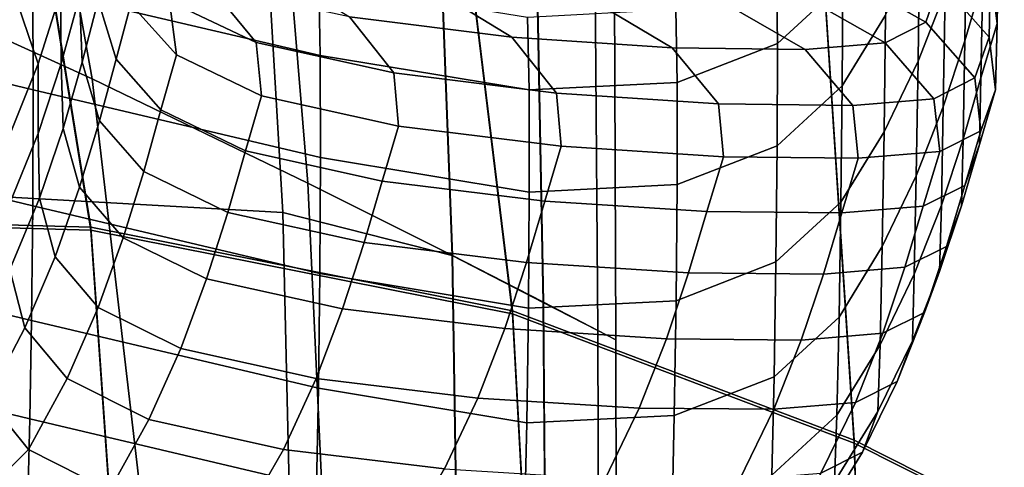
# Model space of a CAD drawing. Extents: x -360 to 348, y -364 to 320.
# Drawn here: x 205 to 257, y 71 to 95 of the extents above; entities that cross this region are included whole.
import ezdxf

# ---------------------------------------------------------------- set-up
doc = ezdxf.new("R2010")
doc.units = 0
for name, color, linetype in [('OPERAK_1', 53, 'CONTINUOUS'), ('PLASTY_1', 59, 'CONTINUOUS'), ('SEDAK', 23, 'CONTINUOUS')]:
    doc.layers.add(name, color=color, linetype=linetype)

msp = doc.modelspace()

# ---------------------------------------------------------------- linework, layer by layer
at = {"layer": 'OPERAK_1'}
for points in [[(255.8995, 103.0301, 950.2582), (255.8068, 96.9035, 906.8273), (254.8555, 93.6488, 907.1995), (254.9504, 99.7738, 950.6472)], [(253.806, 96.2589, 951.0131), (252.3727, 92.575, 951.2915), (252.4518, 98.7808, 994.6449), (253.8877, 102.4729, 994.4121)], [(256.2258, 97.3913, 867.3737), (256.5687, 94.5786, 867.6467), (256.6566, 99.8109, 906.4948), (256.3088, 102.623, 906.2087)], [(205.2597, 96.4529, 1030.0697), (205.2792, 91.043, 992.4353), (184.8717, 95.9524, 992.3625), (184.8515, 101.3497, 1029.9893)], [(244.8824, 93.5145, 1032.0973), (244.8333, 97.4227, 1061.0759), (248.3325, 100.6396, 1061.9475), (248.3613, 96.7148, 1032.7836)], [(205.373, 100.1828, 599.7784), (204.1923, 96.397, 599.4029), (205.5383, 92.4325, 616.8976), (206.7386, 96.1866, 617.2193)], [(205.2597, 96.4529, 1030.0697), (205.1874, 100.2822, 1058.616), (220.4716, 96.7134, 1058.8567), (220.5503, 92.8604, 1030.2837)], [(246.7847, 98.0243, 814.5476), (252.7748, 94.6426, 814.6543), (253.5289, 96.8147, 837.5101), (247.5153, 100.1951, 837.3768)], [(250.6711, 100.4845, 1033.2484), (250.632, 95.0103, 994.6627), (248.3341, 91.2522, 994.3796), (248.3613, 96.7148, 1032.7836)], [(256.2258, 97.3913, 867.3737), (253.5906, 100.3612, 867.1551), (253.5289, 96.8147, 837.5101), (256.157, 93.8444, 837.7136)], [(206.7599, 92.449, 635.9097), (207.7438, 96.0049, 636.3271), (207.6958, 99.7678, 617.731), (206.7386, 96.1866, 617.2193)], [(253.806, 96.2589, 951.0131), (254.9504, 99.7738, 950.6472), (254.8555, 93.6488, 907.1995), (253.7091, 90.136, 907.5682)], [(255.7146, 91.6708, 867.9661), (255.8068, 96.9035, 906.8273), (256.6566, 99.8109, 906.4948), (256.5687, 94.5786, 867.6467)], [(208.5631, 99.2971, 636.8044), (207.7438, 96.0049, 636.3271), (207.8878, 92.5217, 655.0205), (208.7392, 95.8042, 655.3787)], [(209.6863, 92.6737, 673.9354), (210.4777, 95.6044, 674.1382), (209.4998, 98.7359, 655.6975), (208.7392, 95.8042, 655.3787)], [(217.136, 93.5526, 710.6042), (214.6982, 96.5386, 710.6405), (209.8858, 98.7273, 692.6604), (212.5286, 95.742, 692.5568)], [(250.5566, 88.8118, 951.4178), (250.632, 95.0103, 994.6627), (252.4518, 98.7808, 994.6449), (252.3727, 92.575, 951.2915)], [(209.9998, 98.4363, 674.3236), (210.4777, 95.6044, 674.1382), (212.895, 92.909, 692.4683), (212.5286, 95.742, 692.5568)], [(225.2168, 97.2334, 745.8406), (216.615, 98.312, 728.4247), (222.1036, 94.9214, 728.3709), (230.7504, 93.8441, 745.8219)], [(246.7847, 98.0243, 814.5476), (244.6848, 96.9183, 796.1246), (250.6211, 93.5352, 796.2019), (252.7748, 94.6426, 814.6543)], [(225.2168, 97.2334, 745.8406), (230.7504, 93.8441, 745.8219), (239.2866, 93.275, 762.9638), (233.6105, 96.6622, 762.9494)], [(244.8824, 93.5145, 1032.0973), (239.5465, 91.4367, 1031.3469), (239.4799, 95.3291, 1060.1431), (244.8333, 97.4227, 1061.0759)], [(256.2258, 97.3913, 867.3737), (256.157, 93.8444, 837.7136), (256.4937, 91.0319, 837.9763), (256.5687, 94.5786, 867.6467)], [(205.2597, 96.4529, 1030.0697), (220.5503, 92.8604, 1030.2837), (220.5662, 87.4374, 992.6045), (205.2792, 91.043, 992.4353)], [(217.136, 93.5526, 710.6042), (224.468, 91.9374, 728.3918), (222.1036, 94.9214, 728.3709), (214.6982, 96.5386, 710.6405)], [(231.6653, 91.0343, 1030.6901), (220.5503, 92.8604, 1030.2837), (220.4716, 96.7134, 1058.8567), (231.5875, 94.9092, 1059.3398)], [(240.5239, 96.5675, 779.7208), (233.6105, 96.6622, 762.9494), (239.2866, 93.275, 762.9638), (246.3608, 93.1826, 779.767)], [(240.5239, 96.5675, 779.7208), (246.3608, 93.1826, 779.767), (250.6211, 93.5352, 796.2019), (244.6848, 96.9183, 796.1246)], [(244.8824, 93.5145, 1032.0973), (248.3613, 96.7148, 1032.7836), (248.3341, 91.2522, 994.3796), (244.8684, 88.0613, 993.9139)], [(255.3881, 91.672, 814.8408), (256.157, 93.8444, 837.7136), (253.5289, 96.8147, 837.5101), (252.7748, 94.6426, 814.6543)], [(255.7146, 91.6708, 867.9661), (254.7587, 88.4157, 868.3237), (254.8555, 93.6488, 907.1995), (255.8068, 96.9035, 906.8273)], [(205.2544, 84.8712, 950.2232), (184.8565, 89.7853, 950.1641), (184.8717, 95.9524, 992.3625), (205.2792, 91.043, 992.4353)], [(202.6864, 92.5369, 599.3766), (204.0163, 88.6018, 616.8932), (205.5383, 92.4325, 616.8976), (204.1923, 96.397, 599.4029)], [(206.7599, 92.449, 635.9097), (206.7386, 96.1866, 617.2193), (205.5383, 92.4325, 616.8976), (205.5352, 88.722, 635.6646)], [(206.7599, 92.449, 635.9097), (206.8706, 88.9789, 654.7217), (207.8878, 92.5217, 655.0205), (207.7438, 96.0049, 636.3271)], [(253.806, 96.2589, 951.0131), (253.7091, 90.136, 907.5682), (252.2742, 86.4546, 907.8898), (252.3727, 92.575, 951.2915)], [(209.6863, 92.6737, 673.9354), (208.7392, 95.8042, 655.3787), (207.8878, 92.5217, 655.0205), (208.8011, 89.3944, 673.7075)], [(209.6863, 92.6737, 673.9354), (212.0745, 89.978, 692.382), (212.895, 92.909, 692.4683), (210.4777, 95.6044, 674.1382)], [(217.136, 93.5526, 710.6042), (212.5286, 95.742, 692.5568), (212.895, 92.909, 692.4683), (217.4186, 90.7201, 710.6053)], [(233.1328, 90.8635, 745.8908), (230.7504, 93.8441, 745.8219), (222.1036, 94.9214, 728.3709), (224.468, 91.9374, 728.3918)], [(231.6653, 91.0343, 1030.6901), (231.5875, 94.9092, 1059.3398), (239.4799, 95.3291, 1060.1431), (239.5465, 91.4367, 1031.3469)], [(250.5566, 88.8118, 951.4178), (248.2642, 85.0591, 951.3274), (248.3341, 91.2522, 994.3796), (250.632, 95.0103, 994.6627)], [(255.3881, 91.672, 814.8408), (252.7748, 94.6426, 814.6543), (250.6211, 93.5352, 796.2019), (253.2048, 90.5638, 796.3679)], [(255.7146, 91.6708, 867.9661), (256.5687, 94.5786, 867.6467), (256.4937, 91.0319, 837.9763), (255.6333, 88.1245, 838.2872)], [(233.1328, 90.8635, 745.8908), (241.7384, 90.2984, 763.0723), (239.2866, 93.275, 762.9638), (230.7504, 93.8441, 745.8219)], [(255.3881, 91.672, 814.8408), (255.7156, 88.8597, 815.0925), (256.4937, 91.0319, 837.9763), (256.157, 93.8444, 837.7136)], [(217.136, 93.5526, 710.6042), (217.4186, 90.7201, 710.6053), (224.7156, 89.1081, 728.4668), (224.468, 91.9374, 728.3918)], [(248.8931, 90.2094, 779.9076), (246.3608, 93.1826, 779.767), (239.2866, 93.275, 762.9638), (241.7384, 90.2984, 763.0723)], [(244.8824, 93.5145, 1032.0973), (244.8684, 88.0613, 993.9139), (239.5452, 85.992, 993.384), (239.5465, 91.4367, 1031.3469)], [(248.8931, 90.2094, 779.9076), (253.2048, 90.5638, 796.3679), (250.6211, 93.5352, 796.2019), (246.3608, 93.1826, 779.767)], [(253.6074, 84.9028, 868.6949), (253.7091, 90.136, 907.5682), (254.8555, 93.6488, 907.1995), (254.7587, 88.4157, 868.3237)], [(216.5737, 87.7899, 710.626), (217.4186, 90.7201, 710.6053), (212.895, 92.909, 692.4683), (212.0745, 89.978, 692.382)], [(231.6653, 91.0343, 1030.6901), (231.6743, 85.5992, 992.908), (220.5662, 87.4374, 992.6045), (220.5503, 92.8604, 1030.2837)], [(203.9934, 84.9165, 635.7048), (205.5352, 88.722, 635.6646), (205.5383, 92.4325, 616.8976), (204.0163, 88.6018, 616.8932)], [(206.7599, 92.449, 635.9097), (205.5352, 88.722, 635.6646), (205.613, 85.2662, 654.5807), (206.8706, 88.9789, 654.7217)], [(207.7477, 85.8563, 673.5399), (208.8011, 89.3944, 673.7075), (207.8878, 92.5217, 655.0205), (206.8706, 88.9789, 654.7217)], [(209.6863, 92.6737, 673.9354), (208.8011, 89.3944, 673.7075), (211.157, 86.6989, 692.2847), (212.0745, 89.978, 692.382)], [(250.5566, 88.8118, 951.4178), (252.3727, 92.575, 951.2915), (252.2742, 86.4546, 907.8898), (250.4573, 82.6936, 908.121)], [(233.1328, 90.8635, 745.8908), (224.468, 91.9374, 728.3918), (224.7156, 89.1081, 728.4668), (233.3799, 88.0392, 746.0251)], [(231.6653, 91.0343, 1030.6901), (239.5465, 91.4367, 1031.3469), (239.5452, 85.992, 993.384), (231.6743, 85.5992, 992.908)], [(244.8054, 81.8722, 951.0972), (244.8684, 88.0613, 993.9139), (248.3341, 91.2522, 994.3796), (248.2642, 85.0591, 951.3274)], [(255.3881, 91.672, 814.8408), (253.2048, 90.5638, 796.3679), (253.5187, 87.751, 796.6047), (255.7156, 88.8597, 815.0925)], [(255.7146, 91.6708, 867.9661), (255.6333, 88.1245, 838.2872), (254.6704, 84.8699, 838.6354), (254.7587, 88.4157, 868.3237)], [(205.2544, 84.8712, 950.2232), (205.2792, 91.043, 992.4353), (220.5662, 87.4374, 992.6045), (220.5309, 81.2605, 950.3376)], [(216.5737, 87.7899, 710.626), (223.8537, 86.182, 728.575), (224.7156, 89.1081, 728.4668), (217.4186, 90.7201, 710.6053)], [(233.1328, 90.8635, 745.8908), (233.3799, 88.0392, 746.0251), (242.0059, 87.4793, 763.2526), (241.7384, 90.2984, 763.0723)], [(254.8484, 85.9528, 815.3951), (255.6333, 88.1245, 838.2872), (256.4937, 91.0319, 837.9763), (255.7156, 88.8597, 815.0925)], [(248.8931, 90.2094, 779.9076), (241.7384, 90.2984, 763.0723), (242.0059, 87.4793, 763.2526), (249.1874, 87.3946, 780.1216)], [(248.8931, 90.2094, 779.9076), (249.1874, 87.3946, 780.1216), (253.5187, 87.751, 796.6047), (253.2048, 90.5638, 796.3679)], [(253.6074, 84.9028, 868.6949), (252.1676, 81.2212, 869.055), (252.2742, 86.4546, 907.8898), (253.7091, 90.136, 907.5682)], [(205.2544, 84.8712, 950.2232), (205.1943, 78.7562, 907.9434), (184.8115, 83.6695, 907.8981), (184.8565, 89.7853, 950.1641)], [(216.5737, 87.7899, 710.626), (212.0745, 89.978, 692.382), (211.157, 86.6989, 692.2847), (215.6289, 84.5111, 710.6486)], [(207.7477, 85.8563, 673.5399), (210.068, 83.1613, 692.2489), (211.157, 86.6989, 692.2847), (208.8011, 89.3944, 673.7075)], [(232.5078, 85.1187, 746.2025), (233.3799, 88.0392, 746.0251), (224.7156, 89.1081, 728.4668), (223.8537, 86.182, 728.575)], [(203.9934, 84.9165, 635.7048), (204.0403, 81.4741, 654.6964), (205.613, 85.2662, 654.5807), (205.5352, 88.722, 635.6646)], [(207.7477, 85.8563, 673.5399), (206.8706, 88.9789, 654.7217), (205.613, 85.2662, 654.5807), (206.4522, 82.1491, 673.5176)], [(250.5566, 88.8118, 951.4178), (250.4573, 82.6936, 908.121), (248.1646, 78.9425, 908.2181), (248.2642, 85.0591, 951.3274)], [(254.8484, 85.9528, 815.3951), (255.7156, 88.8597, 815.0925), (253.5187, 87.751, 796.6047), (252.6456, 84.8436, 796.894)], [(232.5078, 85.1187, 746.2025), (241.129, 84.5649, 763.4824), (242.0059, 87.4793, 763.2526), (233.3799, 88.0392, 746.0251)], [(244.8054, 81.8722, 951.0972), (239.4902, 79.8066, 950.8041), (239.5452, 85.992, 993.384), (244.8684, 88.0613, 993.9139)], [(253.6074, 84.9028, 868.6949), (254.7587, 88.4157, 868.3237), (254.6704, 84.8699, 838.6354), (253.5117, 81.3574, 839.0106)], [(254.8484, 85.9528, 815.3951), (253.8779, 82.6985, 815.7338), (254.6704, 84.8699, 838.6354), (255.6333, 88.1245, 838.2872)], [(216.5737, 87.7899, 710.626), (215.6289, 84.5111, 710.6486), (222.8899, 82.907, 728.6955), (223.8537, 86.182, 728.575)], [(248.3105, 84.485, 780.3883), (252.6456, 84.8436, 796.894), (253.5187, 87.751, 796.6047), (249.1874, 87.3946, 780.1216)], [(231.6287, 79.4175, 950.5253), (220.5309, 81.2605, 950.3376), (220.5662, 87.4374, 992.6045), (231.6743, 85.5992, 992.908)], [(248.3105, 84.485, 780.3883), (249.1874, 87.3946, 780.1216), (242.0059, 87.4793, 763.2526), (241.129, 84.5649, 763.4824)], [(214.5082, 80.9736, 710.7332), (215.6289, 84.5111, 710.6486), (211.157, 86.6989, 692.2847), (210.068, 83.1613, 692.2489)], [(232.5078, 85.1187, 746.2025), (223.8537, 86.182, 728.575), (222.8899, 82.907, 728.6955), (231.5322, 81.8496, 746.4007)], [(231.6287, 79.4175, 950.5253), (231.6743, 85.5992, 992.908), (239.5452, 85.992, 993.384), (239.4902, 79.8066, 950.8041)], [(250.3457, 77.4603, 869.3794), (250.4573, 82.6936, 908.121), (252.2742, 86.4546, 907.8898), (252.1676, 81.2212, 869.055)], [(254.8484, 85.9528, 815.3951), (252.6456, 84.8436, 796.894), (251.6685, 81.5886, 797.2179), (253.8779, 82.6985, 815.7338)], [(207.7477, 85.8563, 673.5399), (206.4522, 82.1491, 673.5176), (208.733, 79.4549, 692.3469), (210.068, 83.1613, 692.2489)], [(204.8405, 78.3625, 673.7259), (206.4522, 82.1491, 673.5176), (205.613, 85.2662, 654.5807), (204.0403, 81.4741, 654.6964)], [(232.5078, 85.1187, 746.2025), (231.5322, 81.8496, 746.4007), (240.1481, 81.3021, 763.7394), (241.129, 84.5649, 763.4824)], [(244.8054, 81.8722, 951.0972), (248.2642, 85.0591, 951.3274), (248.1646, 78.9425, 908.2181), (244.7073, 75.7566, 908.2181)], [(253.6074, 84.9028, 868.6949), (253.5117, 81.3574, 839.0106), (252.064, 77.6765, 839.4023), (252.1676, 81.2212, 869.055)], [(205.2544, 84.8712, 950.2232), (220.5309, 81.2605, 950.3376), (220.4564, 75.1459, 908.0018), (205.1943, 78.7562, 907.9434)], [(214.5082, 80.9736, 710.7332), (221.7452, 79.3735, 728.8773), (222.8899, 82.907, 728.6955), (215.6289, 84.5111, 710.6486)], [(248.3105, 84.485, 780.3883), (241.129, 84.5649, 763.4824), (240.1481, 81.3021, 763.7394), (247.3293, 81.2274, 780.6868)], [(248.3105, 84.485, 780.3883), (247.3293, 81.2274, 780.6868), (251.6685, 81.5886, 797.2179), (252.6456, 84.8436, 796.894)], [(252.7113, 79.1863, 816.1097), (253.5117, 81.3574, 839.0106), (254.6704, 84.8699, 838.6354), (253.8779, 82.6985, 815.7338)], [(205.1075, 73.5167, 870.106), (184.7423, 78.4259, 870.0686), (184.8115, 83.6695, 907.8981), (205.1943, 78.7562, 907.9434)], [(214.5082, 80.9736, 710.7332), (210.068, 83.1613, 692.2489), (208.733, 79.4549, 692.3469), (213.1357, 77.2677, 710.9403)], [(230.3707, 78.3222, 746.658), (231.5322, 81.8496, 746.4007), (222.8899, 82.907, 728.6955), (221.7452, 79.3735, 728.8773)], [(250.3457, 77.4603, 869.3794), (248.0483, 73.7095, 869.6434), (248.1646, 78.9425, 908.2181), (250.4573, 82.6936, 908.121)], [(252.7113, 79.1863, 816.1097), (253.8779, 82.6985, 815.7338), (251.6685, 81.5886, 797.2179), (250.4956, 78.0756, 797.5867)], [(204.8405, 78.3625, 673.7259), (207.0776, 75.6696, 692.6512), (208.733, 79.4549, 692.3469), (206.4522, 82.1491, 673.5176)], [(230.3707, 78.3222, 746.658), (238.9764, 77.7811, 764.052), (240.1481, 81.3021, 763.7394), (231.5322, 81.8496, 746.4007)], [(244.8054, 81.8722, 951.0972), (244.7073, 75.7566, 908.2181), (239.3961, 73.6916, 908.1575), (239.4902, 79.8066, 950.8041)], [(204.8405, 78.3625, 673.7259), (204.0403, 81.4741, 654.6964), (202.0775, 77.6931, 655.1672), (202.8383, 74.5861, 674.2499)], [(231.6287, 79.4175, 950.5253), (231.5421, 73.3029, 908.0732), (220.4564, 75.1459, 908.0018), (220.5309, 81.2605, 950.3376)], [(246.1542, 77.7118, 781.036), (247.3293, 81.2274, 780.6868), (240.1481, 81.3021, 763.7394), (238.9764, 77.7811, 764.052)], [(246.1542, 77.7118, 781.036), (250.4956, 78.0756, 797.5867), (251.6685, 81.5886, 797.2179), (247.3293, 81.2274, 780.6868)], [(250.3457, 77.4603, 869.3794), (252.1676, 81.2212, 869.055), (252.064, 77.6765, 839.4023), (250.234, 73.9166, 839.8005)], [(252.7113, 79.1863, 816.1097), (251.2557, 75.5059, 816.5236), (252.064, 77.6765, 839.4023), (253.5117, 81.3574, 839.0106)], [(214.5082, 80.9736, 710.7332), (213.1357, 77.2677, 710.9403), (220.3407, 75.6717, 729.1695), (221.7452, 79.3735, 728.8773)], [(231.6287, 79.4175, 950.5253), (239.4902, 79.8066, 950.8041), (239.3961, 73.6916, 908.1575), (231.5421, 73.3029, 908.0732)], [(211.4354, 73.4835, 711.3302), (213.1357, 77.2677, 710.9403), (208.733, 79.4549, 692.3469), (207.0776, 75.6696, 692.6512)], [(230.3707, 78.3222, 746.658), (221.7452, 79.3735, 728.8773), (220.3407, 75.6717, 729.1695), (228.9406, 74.6266, 747.0127)], [(252.7113, 79.1863, 816.1097), (250.4956, 78.0756, 797.5867), (249.0354, 74.3947, 798.0106), (251.2557, 75.5059, 816.5236)], [(205.1075, 73.5167, 870.106), (205.1943, 78.7562, 907.9434), (220.4564, 75.1459, 908.0018), (220.354, 69.9095, 870.1157)], [(244.588, 70.5238, 869.8481), (244.7073, 75.7566, 908.2181), (248.1646, 78.9425, 908.2181), (248.0483, 73.7095, 869.6434)], [(205.1075, 73.5167, 870.106), (205.0029, 69.9715, 841.2213), (184.6546, 74.8755, 841.1797), (184.7423, 78.4259, 870.0686)], [(204.8405, 78.3625, 673.7259), (202.8383, 74.5861, 674.2499), (205.0273, 71.895, 693.2341), (207.0776, 75.6696, 692.6512)], [(230.3707, 78.3222, 746.658), (228.9406, 74.6266, 747.0127), (237.5278, 74.0923, 764.4484), (238.9764, 77.7811, 764.052)], [(246.1542, 77.7118, 781.036), (244.6953, 74.0283, 781.4549), (249.0354, 74.3947, 798.0106), (250.4956, 78.0756, 797.5867)], [(246.1542, 77.7118, 781.036), (238.9764, 77.7811, 764.052), (237.5278, 74.0923, 764.4484), (244.6953, 74.0283, 781.4549)], [(249.4187, 71.7469, 816.9766), (250.234, 73.9166, 839.8005), (252.064, 77.6765, 839.4023), (251.2557, 75.5059, 816.5236)], [(211.4354, 73.4835, 711.3302), (218.5974, 71.892, 729.6208), (220.3407, 75.6717, 729.1695), (213.1357, 77.2677, 710.9403)], [(250.3457, 77.4603, 869.3794), (250.234, 73.9166, 839.8005), (247.9286, 70.1672, 840.1948), (248.0483, 73.7095, 869.6434)], [(211.4354, 73.4835, 711.3302), (207.0776, 75.6696, 692.6512), (205.0273, 71.895, 693.2341), (209.3312, 69.7109, 711.9632)], [(227.1592, 70.8534, 747.5031), (228.9406, 74.6266, 747.0127), (220.3407, 75.6717, 729.1695), (218.5974, 71.892, 729.6208)], [(244.588, 70.5238, 869.8481), (239.2772, 68.4585, 869.9943), (239.3961, 73.6916, 908.1575), (244.7073, 75.7566, 908.2181)], [(249.4187, 71.7469, 816.9766), (251.2557, 75.5059, 816.5236), (249.0354, 74.3947, 798.0106), (247.1963, 70.6356, 798.4998)], [(231.4285, 68.0687, 870.0832), (220.354, 69.9095, 870.1157), (220.4564, 75.1459, 908.0018), (231.5421, 73.3029, 908.0732)], [(204.2881, 67.8034, 818.921), (184.0097, 72.7031, 818.8679), (184.6546, 74.8755, 841.1797), (205.0029, 69.9715, 841.2213)], [(199.611, 71.3816, 674.9508), (201.8409, 68.692, 693.9645), (205.0273, 71.895, 693.2341), (202.8383, 74.5861, 674.2499)], [(227.1592, 70.8534, 747.5031), (235.7159, 70.3257, 764.9569), (237.5278, 74.0923, 764.4484), (228.9406, 74.6266, 747.0127)], [(242.8632, 70.267, 781.9625), (244.6953, 74.0283, 781.4549), (237.5278, 74.0923, 764.4484), (235.7159, 70.3257, 764.9569)], [(242.8632, 70.267, 781.9625), (247.1963, 70.6356, 798.4998), (249.0354, 74.3947, 798.0106), (244.6953, 74.0283, 781.4549)], [(249.4187, 71.7469, 816.9766), (247.1073, 67.999, 817.4694), (247.9286, 70.1672, 840.1948), (250.234, 73.9166, 839.8005)], [(205.1075, 73.5167, 870.106), (220.354, 69.9095, 870.1157), (220.2357, 66.3676, 841.1979), (205.0029, 69.9715, 841.2213)], [(211.4354, 73.4835, 711.3302), (209.3312, 69.7109, 711.9632), (216.4364, 68.1245, 730.2803), (218.5974, 71.892, 729.6208)], [(231.4285, 68.0687, 870.0832), (231.5421, 73.3029, 908.0732), (239.3961, 73.6916, 908.1575), (239.2772, 68.4585, 869.9943)], [(244.588, 70.5238, 869.8481), (248.0483, 73.7095, 869.6434), (247.9286, 70.1672, 840.1948), (244.4619, 66.9829, 840.5584)], [(206.1539, 66.5095, 712.7155), (209.3312, 69.7109, 711.9632), (205.0273, 71.895, 693.2341), (201.8409, 68.692, 693.9645)], [(227.1592, 70.8534, 747.5031), (218.5974, 71.892, 729.6208), (216.4364, 68.1245, 730.2803), (224.9438, 67.0926, 748.1673)], [(249.4187, 71.7469, 816.9766), (247.1963, 70.6356, 798.4998), (244.8865, 66.8881, 799.0646), (247.1073, 67.999, 817.4694)]]:
    msp.add_3dface(points, dxfattribs=at)
at = {"layer": 'PLASTY_1'}
for points in [[(189.118, 100.4353, 407.1122), (208.418, 91.6292, 413.0983), (202.9427, 122.0968, 414.3483), (179.6735, 124.9865, 410.0052)], [(219.9012, 86.0751, 417.4888), (217.2449, 118.0074, 418.2657), (202.9427, 122.0968, 414.3483), (208.418, 91.6292, 413.0983)], [(218.5538, 84.5049, 434.355), (203.0813, 85.3741, 432.9438), (200.6295, 118.071, 433.1529), (216.6537, 116.9932, 434.4615)], [(219.9012, 86.0751, 417.4888), (227.5959, 82.2252, 421.2224), (226.3699, 114.6353, 421.7015), (217.2449, 118.0074, 418.2657)], [(218.5538, 84.5049, 434.355), (216.6537, 116.9932, 434.4615), (226.354, 114.6267, 434.7819), (227.5798, 82.218, 434.6935)], [(232.4163, 79.7217, 434.062), (227.5798, 82.218, 434.6935), (226.354, 114.6267, 434.7819), (231.8033, 112.1178, 434.1704)], [(232.429, 79.7268, 424.5266), (231.8159, 112.1238, 424.8305), (226.3699, 114.6353, 421.7015), (227.5959, 82.2252, 421.2224)], [(232.4163, 79.7217, 434.062), (231.8033, 112.1178, 434.1704), (235.0748, 110.6132, 432.6837), (235.3201, 78.2245, 432.5631)], [(232.429, 79.7268, 424.5266), (235.3269, 78.2271, 427.6291), (235.0818, 110.6163, 427.8278), (231.8159, 112.1238, 424.8305)], [(236.2904, 77.7263, 430.3633), (235.3201, 78.2245, 432.5631), (235.0748, 110.6132, 432.6837), (236.1678, 110.1127, 430.5075)], [(236.2904, 77.7263, 430.3633), (236.1678, 110.1127, 430.5075), (235.0818, 110.6163, 427.8278), (235.3269, 78.2271, 427.6291)], [(189.118, 100.4353, 407.1122), (181.8584, 87.4023, 400.8266), (201.7469, 40.8473, 402.8749), (206.9067, 42.8835, 407.8754)], [(189.118, 100.4353, 407.1122), (206.9067, 42.8835, 407.8754), (214.365, 40.5995, 412.6868), (208.418, 91.6292, 413.0983)], [(219.9012, 86.0751, 417.4888), (208.418, 91.6292, 413.0983), (214.365, 40.5995, 412.6868), (222.1604, 36.7392, 417.1073)], [(219.9012, 86.0751, 417.4888), (222.1604, 36.7392, 417.1073), (228.3317, 34.0465, 420.935), (227.5959, 82.2252, 421.2224)], [(218.5538, 84.5049, 434.355), (219.6939, 35.5033, 434.2911), (204.5524, 35.6772, 432.8183), (203.0813, 85.3741, 432.9438)], [(218.5538, 84.5049, 434.355), (227.5798, 82.218, 434.6935), (228.3154, 34.0404, 434.6404), (219.6939, 35.5033, 434.2911)], [(232.4163, 79.7217, 434.062), (232.7841, 32.2846, 433.9968), (228.3154, 34.0404, 434.6404), (227.5798, 82.218, 434.6935)], [(232.429, 79.7268, 424.5266), (227.5959, 82.2252, 421.2224), (228.3317, 34.0465, 420.935), (232.7968, 32.2889, 424.3443)], [(232.4163, 79.7217, 434.062), (235.3201, 78.2245, 432.5631), (235.467, 31.2316, 432.4908), (232.7841, 32.2846, 433.9968)], [(232.429, 79.7268, 424.5266), (232.7968, 32.2889, 424.3443), (235.474, 31.2338, 427.5098), (235.3269, 78.2271, 427.6291)], [(236.2904, 77.7263, 430.3633), (236.3639, 30.8813, 430.2769), (235.467, 31.2316, 432.4908), (235.3201, 78.2245, 432.5631)], [(236.2904, 77.7263, 430.3633), (235.3269, 78.2271, 427.6291), (235.474, 31.2338, 427.5098), (236.3639, 30.8813, 430.2769)]]:
    msp.add_3dface(points, dxfattribs=at)
at = {"layer": 'SEDAK'}
for points in [[(179.4933, 84.5334, 426.8607), (208.3462, 83.7259, 429.7676), (202.4868, 119.8777, 429.9825), (173.048, 121.0975, 427.3978)], [(179.4933, 84.377, 502.0319), (173.048, 121.035, 502.2026), (202.4868, 119.8151, 504.7815), (208.3462, 83.5694, 504.9244)], [(230.7909, 79.273, 431.867), (226.3964, 115.1981, 431.9207), (202.4868, 119.8777, 429.9825), (208.3462, 83.7259, 429.7676)], [(230.7909, 79.1164, 507.005), (208.3462, 83.5694, 504.9244), (202.4868, 119.8151, 504.7815), (226.3964, 115.1354, 506.7122)], [(230.7909, 79.273, 431.867), (248.9635, 72.3899, 433.4279), (246.6198, 108.212, 433.4279), (226.3964, 115.1981, 431.9207)], [(230.7909, 79.1164, 507.005), (226.3964, 115.1354, 506.7122), (246.6198, 108.1493, 508.2108), (248.9635, 72.2332, 508.5443)], [(261.7281, 65.9399, 436.3713), (261.25, 101.7317, 436.3631), (246.6198, 108.212, 433.4279), (248.9635, 72.3899, 433.4279)], [(261.7281, 65.791, 507.639), (248.9635, 72.2332, 508.5443), (246.6198, 108.1493, 508.2108), (261.25, 101.6722, 507.3247)], [(179.4933, 84.5334, 426.8607), (183.3605, 33.1547, 426.5384), (211.8618, 33.4616, 429.6387), (208.3462, 83.7259, 429.7676)], [(179.4933, 84.377, 502.0319), (208.3462, 83.5694, 504.9244), (211.8618, 33.1487, 505.3916), (183.3605, 32.842, 502.3202)], [(230.7909, 79.273, 431.867), (208.3462, 83.7259, 429.7676), (211.8618, 33.4616, 429.6387), (233.4276, 30.7668, 431.8347)], [(230.7909, 79.1164, 507.005), (233.4276, 30.4536, 507.5501), (211.8618, 33.1487, 505.3916), (208.3462, 83.5694, 504.9244)], [(230.7909, 79.273, 431.867), (233.4276, 30.7668, 431.8347), (250.3698, 26.0709, 433.4279), (248.9635, 72.3899, 433.4279)], [(230.7909, 79.1164, 507.005), (248.9635, 72.2332, 508.5443), (250.3698, 25.7574, 509.1), (233.4276, 30.4536, 507.5501)], [(261.7281, 65.9399, 436.3713), (248.9635, 72.3899, 433.4279), (250.3698, 26.0709, 433.4279), (262.015, 21.5287, 436.3849)], [(261.7281, 65.791, 507.639), (262.015, 21.2309, 508.1628), (250.3698, 25.7574, 509.1), (248.9635, 72.2332, 508.5443)]]:
    msp.add_3dface(points, dxfattribs=at)

doc.saveas('drawing.dxf')
